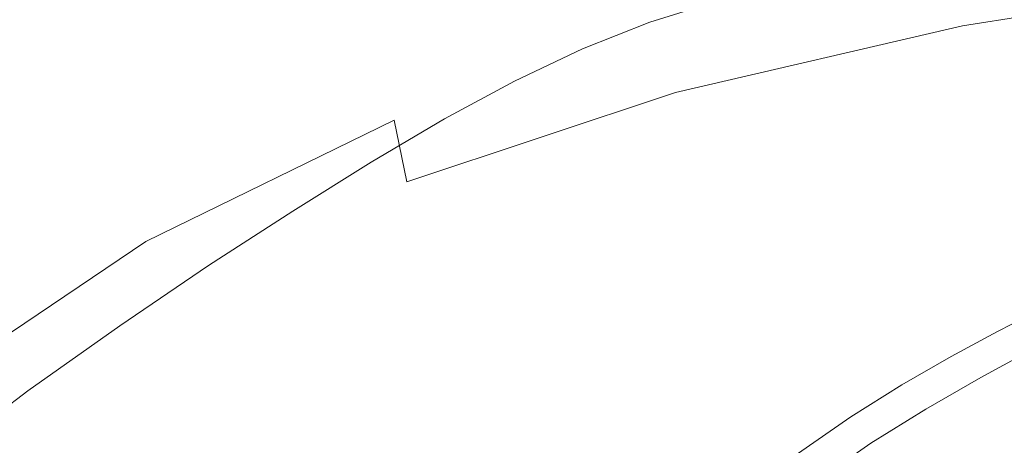
# Model space of a CAD drawing. Extents: x -287 to 287, y -475 to 0.
# Drawn here: x -194 to -119, y -137 to -104 of the extents above; entities that cross this region are included whole.
import ezdxf

# ---------------------------------------------------------------- set-up
doc = ezdxf.new("R2010")
doc.units = 0
doc.header["$LTSCALE"] = 500
doc.header["$MEASUREMENT"] = 0
doc.layers.add('CERAMIKA', color=7, linetype='Continuous')

msp = doc.modelspace()

# ---------------------------------------------------------------- linework, layer by layer
at = {"layer": 'CERAMIKA', "lineweight": 0}
for points, invisible_edges in [([(-172.018, -87.554, 14.138), (-191.728, -99.408, 14.138), (-189.584, -105.237, 13.055), (-170.104, -94.099, 13.055)], 15), ([(-147.366, -92.029, 11.246), (-168.298, -100.527, 11.246), (-166.688, -106.607, 8.616), (-145.97, -98.77, 8.616)], 15), ([(-123.824, -92.688, 8.616), (-145.97, -98.77, 8.616), (-144.826, -104.852, 5.068), (-122.867, -99.331, 5.068)], 15), ([(-209.492, -113.273, 14.138), (-191.728, -99.408, 14.138), (-193.89, -93.686, 14.591), (-211.863, -108.203, 14.591)], 15), ([(-170.104, -94.099, 13.055), (-189.584, -105.237, 13.055), (-187.556, -110.969, 11.246), (-168.298, -100.527, 11.246)], 15), ([(-99.182, -101.346, 0.507), (-99.719, -95.321, 5.068), (-122.867, -99.331, 5.068), (-122.192, -104.945, 0.507)], 15), ([(-209.492, -113.273, 14.138), (-207.136, -118.441, 13.055), (-189.584, -105.237, 13.055), (-191.728, -99.408, 14.138)], 15), ([(-145.97, -98.77, 8.616), (-166.688, -106.607, 8.616), (-165.36, -112.108, 5.068), (-144.826, -104.852, 5.068)], 15), ([(-122.192, -104.945, 0.507), (-122.867, -99.331, 5.068), (-144.826, -104.852, 5.068), (-144.011, -110.016, 0.507)], 15), ([(-168.298, -100.527, 11.246), (-187.556, -110.969, 11.246), (-185.739, -116.399, 8.616), (-166.688, -106.607, 8.616)], 15), ([(-133.598, -105.105, -17.724), (-128.415, -104.134, -17.169), (-129.974, -101.056, -17.034), (-135.512, -101.861, -17.633)], 11), ([(-98.755, -106.383, -4.952), (-99.182, -101.346, 0.507), (-122.192, -104.945, 0.507), (-121.651, -109.663, -4.952)], 13), ([(-138.622, -106.436, -18.149), (-133.598, -105.105, -17.724), (-135.512, -101.861, -17.633), (-140.804, -103.068, -18.092)], 11), ([(-143.573, -108.136, -18.444), (-138.622, -106.436, -18.149), (-140.804, -103.068, -18.092), (-145.952, -104.681, -18.411)], 11), ([(-121.831, -106.33, -16.648), (-122.986, -103.513, -16.485), (-128.415, -104.134, -17.169), (-126.832, -107.162, -17.279)], 15), ([(-116.801, -105.807, -15.937), (-117.403, -103.219, -15.709), (-122.986, -103.513, -16.485), (-121.831, -106.33, -16.648)], 15), ([(-148.536, -110.215, -18.607), (-143.573, -108.136, -18.444), (-145.952, -104.681, -18.411), (-151.057, -106.706, -18.59)], 11), ([(-131.682, -108.297, -17.793), (-126.832, -107.162, -17.279), (-128.415, -104.134, -17.169), (-133.598, -105.105, -17.724)], 15), ([(-207.136, -118.441, 13.055), (-204.9, -123.525, 11.246), (-187.556, -110.969, 11.246), (-189.584, -105.237, 13.055)], 15), ([(-144.011, -110.016, 0.507), (-144.826, -104.852, 5.068), (-165.36, -112.108, 5.068), (-164.401, -116.798, 0.507)], 11), ([(-121.651, -109.663, -4.952), (-122.192, -104.945, 0.507), (-144.011, -110.016, 0.507), (-143.352, -114.377, -4.952)], 13), ([(-136.454, -109.751, -18.188), (-131.682, -108.297, -17.793), (-133.598, -105.105, -17.724), (-138.622, -106.436, -18.149)], 15), ([(-116.072, -108.286, -16.095), (-116.801, -105.807, -15.937), (-121.831, -106.33, -16.648), (-120.574, -109.053, -16.748)], 15), ([(-166.688, -106.607, 8.616), (-185.739, -116.399, 8.616), (-184.23, -121.323, 5.068), (-165.36, -112.108, 5.068)], 11), ([(-148.536, -110.215, -18.607), (-151.057, -106.706, -18.59), (-156.219, -109.146, -18.63), (-153.598, -112.682, -18.639)], 13), ([(-141.219, -111.54, -18.461), (-136.454, -109.751, -18.188), (-138.622, -106.436, -18.149), (-143.573, -108.136, -18.444)], 15), ([(-120.574, -109.053, -16.748), (-121.831, -106.33, -16.648), (-126.832, -107.162, -17.279), (-125.202, -110.09, -17.338)], 15), ([(-98.317, -110.576, -11.191), (-98.755, -106.383, -4.952), (-121.651, -109.663, -4.952), (-121.097, -113.615, -11.191)], 15), ([(-129.762, -111.386, -17.82), (-125.202, -110.09, -17.338), (-126.832, -107.162, -17.279), (-131.682, -108.297, -17.793)], 15), ([(-146.049, -113.678, -18.611), (-141.219, -111.54, -18.461), (-143.573, -108.136, -18.444), (-148.536, -110.215, -18.607)], 15), ([(-134.314, -112.962, -18.191), (-129.762, -111.386, -17.82), (-131.682, -108.297, -17.793), (-136.454, -109.751, -18.188)], 15), ([(-115.056, -110.61, -16.134), (-116.072, -108.286, -16.095), (-120.574, -109.053, -16.748), (-119.163, -111.634, -16.755)], 15), ([(-153.598, -112.682, -18.639), (-156.219, -109.146, -18.63), (-161.539, -112.005, -18.533), (-158.844, -115.547, -18.538)], 13), ([(-119.163, -111.634, -16.755), (-120.574, -109.053, -16.748), (-125.202, -110.09, -17.338), (-123.501, -112.87, -17.322)], 15), ([(-121.097, -113.615, -11.191), (-121.651, -109.663, -4.952), (-143.352, -114.377, -4.952), (-142.676, -118.055, -11.191)], 15), ([(-138.917, -114.842, -18.448), (-134.314, -112.962, -18.191), (-136.454, -109.751, -18.188), (-141.219, -111.54, -18.461)], 15), ([(-143.352, -114.377, -4.952), (-144.011, -110.016, 0.507), (-164.401, -116.798, 0.507), (-163.618, -120.78, -4.952)], 13), ([(-146.049, -113.678, -18.611), (-148.536, -110.215, -18.607), (-153.598, -112.682, -18.639), (-151.015, -116.181, -18.636)], 15), ([(-127.836, -114.319, -17.784), (-123.501, -112.87, -17.322), (-125.202, -110.09, -17.338), (-129.762, -111.386, -17.82)], 15), ([(-97.746, -114.07, -18.095), (-98.317, -110.576, -11.191), (-121.097, -113.615, -11.191), (-120.38, -116.932, -18.095)], 15), ([(-115.056, -110.61, -16.134), (-119.163, -111.634, -16.755), (-117.548, -114.028, -16.637), (-113.593, -112.734, -16.01)], 15), ([(-204.9, -123.525, 11.246), (-202.886, -128.345, 8.616), (-185.739, -116.399, 8.616), (-187.556, -110.969, 11.246)], 15), ([(-132.217, -116.015, -18.141), (-127.836, -114.319, -17.784), (-129.762, -111.386, -17.82), (-134.314, -112.962, -18.191)], 15), ([(-164.401, -116.798, 0.507), (-165.36, -112.108, 5.068), (-184.23, -121.323, 5.068), (-183.124, -125.534, 0.507)], 15), ([(-158.844, -115.547, -18.538), (-161.539, -112.005, -18.533), (-167.119, -115.288, -18.298), (-164.36, -118.82, -18.304)], 13), ([(-143.628, -117.049, -18.588), (-138.917, -114.842, -18.448), (-141.219, -111.54, -18.461), (-146.049, -113.678, -18.611)], 15), ([(-119.163, -111.634, -16.755), (-123.501, -112.87, -17.322), (-121.707, -115.451, -17.203), (-117.548, -114.028, -16.637)], 15), ([(-151.015, -116.181, -18.636), (-153.598, -112.682, -18.639), (-158.844, -115.547, -18.538), (-156.189, -119.063, -18.533)], 15), ([(-127.836, -114.319, -17.784), (-125.902, -117.046, -17.664), (-121.707, -115.451, -17.203), (-123.501, -112.87, -17.322)], 15), ([(-120.38, -116.932, -18.095), (-121.097, -113.615, -11.191), (-142.676, -118.055, -11.191), (-141.812, -121.166, -18.095)], 15), ([(-136.691, -117.992, -18.388), (-132.217, -116.015, -18.141), (-134.314, -112.962, -18.191), (-138.917, -114.842, -18.448)], 15), ([(-142.676, -118.055, -11.191), (-143.352, -114.377, -4.952), (-163.618, -120.78, -4.952), (-162.816, -124.159, -11.191)], 15), ([(-143.628, -117.049, -18.588), (-146.049, -113.678, -18.611), (-151.015, -116.181, -18.636), (-148.508, -119.606, -18.609)], 15), ([(-132.217, -116.015, -18.141), (-130.176, -118.859, -18.019), (-125.902, -117.046, -17.664), (-127.836, -114.319, -17.784)], 15), ([(-117.548, -114.028, -16.637), (-121.707, -115.451, -17.203), (-119.953, -117.805, -16.992), (-115.903, -116.218, -16.413)], 15), ([(-97.746, -114.07, -18.095), (-120.38, -116.932, -18.095), (-119.353, -119.745, -25.546), (-96.921, -117.008, -25.546)], 15), ([(-141.307, -120.281, -18.524), (-136.691, -117.992, -18.388), (-138.917, -114.842, -18.448), (-143.628, -117.049, -18.588)], 15), ([(-164.36, -118.82, -18.304), (-167.119, -115.288, -18.298), (-173.059, -119, -17.926), (-170.232, -122.509, -17.935)], 13), ([(-156.189, -119.063, -18.533), (-158.844, -115.547, -18.538), (-164.36, -118.82, -18.304), (-161.642, -122.334, -18.3)], 15), ([(-125.902, -117.046, -17.664), (-124.064, -119.528, -17.462), (-119.953, -117.805, -16.992), (-121.707, -115.451, -17.203)], 15), ([(-202.886, -128.345, 8.616), (-201.199, -132.719, 5.068), (-184.23, -121.323, 5.068), (-185.739, -116.399, 8.616)], 13), ([(-148.508, -119.606, -18.609), (-151.015, -116.181, -18.636), (-156.189, -119.063, -18.533), (-153.614, -122.524, -18.507)], 15), ([(-136.691, -117.992, -18.388), (-134.568, -120.938, -18.267), (-130.176, -118.859, -18.019), (-132.217, -116.015, -18.141)], 15), ([(-115.903, -116.218, -16.413), (-119.953, -117.805, -16.992), (-118.375, -119.905, -16.696), (-114.404, -118.188, -16.098)], 15), ([(-163.618, -120.78, -4.952), (-164.401, -116.798, 0.507), (-183.124, -125.534, 0.507), (-182.21, -129.126, -4.952)], 15), ([(-141.307, -120.281, -18.524), (-143.628, -117.049, -18.588), (-148.508, -119.606, -18.609), (-146.113, -122.917, -18.546)], 15), ([(-120.38, -116.932, -18.095), (-141.812, -121.166, -18.095), (-140.587, -123.828, -25.546), (-119.353, -119.745, -25.546)], 15), ([(-130.176, -118.859, -18.019), (-128.271, -121.447, -17.823), (-124.064, -119.528, -17.462), (-125.902, -117.046, -17.664)], 15), ([(-96.921, -117.008, -25.546), (-119.353, -119.745, -25.546), (-117.867, -122.186, -33.429), (-95.719, -119.535, -33.429)], 15), ([(-141.812, -121.166, -18.095), (-142.676, -118.055, -11.191), (-162.816, -124.159, -11.191), (-161.803, -127.038, -18.095)], 15), ([(-141.307, -120.281, -18.524), (-139.119, -123.329, -18.407), (-134.568, -120.938, -18.267), (-136.691, -117.992, -18.388)], 15), ([(-124.064, -119.528, -17.462), (-122.425, -121.729, -17.178), (-118.375, -119.905, -16.696), (-119.953, -117.805, -16.992)], 15), ([(-161.642, -122.334, -18.3), (-164.36, -118.82, -18.304), (-170.232, -122.509, -17.935), (-167.447, -126.009, -17.936)], 15), ([(-134.568, -120.938, -18.267), (-132.608, -123.623, -18.076), (-128.271, -121.447, -17.823), (-130.176, -118.859, -18.019)], 15), ([(-176.546, -126.625, -17.432), (-170.232, -122.509, -17.935), (-173.059, -119, -17.926), (-179.461, -123.144, -17.42)], 11), ([(-153.614, -122.524, -18.507), (-156.189, -119.063, -18.533), (-161.642, -122.334, -18.3), (-159.007, -125.814, -18.28)], 15), ([(-146.113, -122.917, -18.546), (-148.508, -119.606, -18.609), (-153.614, -122.524, -18.507), (-151.159, -125.903, -18.451)], 15), ([(-128.271, -121.447, -17.823), (-126.581, -123.732, -17.547), (-122.425, -121.729, -17.178), (-124.064, -119.528, -17.462)], 15), ([(-141.307, -120.281, -18.524), (-146.113, -122.917, -18.546), (-143.87, -126.078, -18.437), (-139.119, -123.329, -18.407)], 15), ([(-119.353, -119.745, -25.546), (-140.587, -123.828, -25.546), (-138.828, -126.157, -33.429), (-117.867, -122.186, -33.429)], 15), ([(-122.425, -121.729, -17.178), (-121.088, -123.612, -16.815), (-117.107, -121.724, -16.324), (-118.375, -119.905, -16.696)], 15), ([(-162.816, -124.159, -11.191), (-163.618, -120.78, -4.952), (-182.21, -129.126, -4.952), (-181.276, -132.188, -11.191)], 15), ([(-139.119, -123.329, -18.407), (-137.11, -126.116, -18.223), (-132.608, -123.623, -18.076), (-134.568, -120.938, -18.267)], 15), ([(-199.942, -136.466, 0.507), (-183.124, -125.534, 0.507), (-184.23, -121.323, 5.068), (-201.199, -132.719, 5.068)], 15), ([(-141.812, -121.166, -18.095), (-161.803, -127.038, -18.095), (-160.383, -129.52, -25.546), (-140.587, -123.828, -25.546)], 15), ([(-132.608, -123.623, -18.076), (-130.872, -125.987, -17.807), (-126.581, -123.732, -17.547), (-128.271, -121.447, -17.823)], 15), ([(-126.581, -123.732, -17.547), (-125.186, -125.668, -17.189), (-121.088, -123.612, -16.815), (-122.425, -121.729, -17.178)], 15), ([(-120.156, -125.139, -16.374), (-116.284, -123.232, -15.885), (-117.107, -121.724, -16.324), (-121.088, -123.612, -16.815)], 15), ([(-173.674, -130.098, -17.439), (-167.447, -126.009, -17.936), (-170.232, -122.509, -17.935), (-176.546, -126.625, -17.432)], 15), ([(-159.007, -125.814, -18.28), (-161.642, -122.334, -18.3), (-167.447, -126.009, -17.936), (-164.746, -129.489, -17.923)], 15), ([(-151.159, -125.903, -18.451), (-153.614, -122.524, -18.507), (-159.007, -125.814, -18.28), (-156.496, -129.243, -18.232)], 15), ([(-117.867, -122.186, -33.429), (-138.828, -126.157, -33.429), (-136.363, -128.271, -41.627), (-115.775, -124.385, -41.627)], 15), ([(-183.195, -131.143, -16.813), (-176.546, -126.625, -17.432), (-179.461, -123.144, -17.42), (-186.21, -127.702, -16.796)], 11), ([(-146.113, -122.917, -18.546), (-151.159, -125.903, -18.451), (-148.866, -129.173, -18.353), (-143.87, -126.078, -18.437)], 15), ([(-139.119, -123.329, -18.407), (-143.87, -126.078, -18.437), (-141.811, -128.987, -18.264), (-137.11, -126.116, -18.223)], 15), ([(-119.606, -126.368, -15.867), (-115.881, -124.484, -15.39), (-116.284, -123.232, -15.885), (-120.156, -125.139, -16.374)], 15), ([(-140.587, -123.828, -25.546), (-160.383, -129.52, -25.546), (-158.364, -131.71, -33.429), (-138.828, -126.157, -33.429)], 15), ([(-137.11, -126.116, -18.223), (-135.326, -128.566, -17.96), (-130.872, -125.987, -17.807), (-132.608, -123.623, -18.076)], 15), ([(-130.872, -125.987, -17.807), (-129.421, -127.972, -17.45), (-125.186, -125.668, -17.189), (-126.581, -123.732, -17.547)], 15), ([(-124.165, -127.208, -16.743), (-120.156, -125.139, -16.374), (-121.088, -123.612, -16.815), (-125.186, -125.668, -17.189)], 15), ([(-161.803, -127.038, -18.095), (-162.816, -124.159, -11.191), (-181.276, -132.188, -11.191), (-180.111, -134.812, -18.095)], 15), ([(-115.775, -124.385, -41.627), (-136.363, -128.271, -41.627), (-133.019, -130.288, -50.023), (-112.927, -126.474, -50.023)], 15), ([(-119.409, -127.353, -15.308), (-115.872, -125.533, -14.853), (-115.881, -124.484, -15.39), (-119.606, -126.368, -15.867)], 15), ([(-198.89, -139.668, -4.952), (-182.21, -129.126, -4.952), (-183.124, -125.534, 0.507), (-199.942, -136.466, 0.507)], 15), ([(-123.491, -128.413, -16.222), (-119.606, -126.368, -15.867), (-120.156, -125.139, -16.374), (-124.165, -127.208, -16.743)], 15), ([(-119.542, -128.153, -14.708), (-116.233, -126.431, -14.284), (-115.872, -125.533, -14.853), (-119.409, -127.353, -15.308)], 15), ([(-170.891, -133.559, -17.433), (-164.746, -129.489, -17.923), (-167.447, -126.009, -17.936), (-173.674, -130.098, -17.439)], 15), ([(-156.496, -129.243, -18.232), (-159.007, -125.814, -18.28), (-164.746, -129.489, -17.923), (-162.173, -132.94, -17.886)], 15), ([(-138.828, -126.157, -33.429), (-158.364, -131.71, -33.429), (-155.552, -133.711, -41.627), (-136.363, -128.271, -41.627)], 15), ([(-151.159, -125.903, -18.451), (-156.496, -129.243, -18.232), (-154.15, -132.602, -18.149), (-148.866, -129.173, -18.353)], 15), ([(-143.87, -126.078, -18.437), (-148.866, -129.173, -18.353), (-146.762, -132.239, -18.194), (-141.811, -128.987, -18.264)], 15), ([(-137.11, -126.116, -18.223), (-141.811, -128.987, -18.264), (-139.969, -131.541, -18.01), (-135.326, -128.566, -17.96)], 15), ([(-135.326, -128.566, -17.96), (-133.812, -130.602, -17.605), (-129.421, -127.972, -17.45), (-130.872, -125.987, -17.807)], 15), ([(-128.315, -129.518, -16.998), (-124.165, -127.208, -16.743), (-125.186, -125.668, -17.189), (-129.421, -127.972, -17.45)], 15), ([(-123.136, -129.34, -15.638), (-119.409, -127.353, -15.308), (-119.606, -126.368, -15.867), (-123.491, -128.413, -16.222)], 15), ([(-180.226, -134.576, -16.825), (-173.674, -130.098, -17.439), (-176.546, -126.625, -17.432), (-183.195, -131.143, -16.813)], 15), ([(-161.803, -127.038, -18.095), (-180.111, -134.812, -18.095), (-178.502, -137.088, -25.546), (-160.383, -129.52, -25.546)], 15), ([(-109.175, -128.582, -58.502), (-112.927, -126.474, -50.023), (-133.019, -130.288, -50.023), (-128.623, -132.324, -58.502)], 15), ([(-119.542, -128.153, -14.708), (-119.979, -128.822, -14.079), (-116.939, -127.232, -13.698), (-116.233, -126.431, -14.284)], 7), ([(-190.076, -136.04, -16.096), (-183.195, -131.143, -16.813), (-186.21, -127.702, -16.796), (-193.193, -132.655, -16.074)], 11), ([(-127.528, -130.693, -16.461), (-123.491, -128.413, -16.222), (-124.165, -127.208, -16.743), (-128.315, -129.518, -16.998)], 15), ([(-123.074, -130.051, -15.004), (-119.542, -128.153, -14.708), (-119.409, -127.353, -15.308), (-123.136, -129.34, -15.638)], 15), ([(-119.979, -128.822, -14.079), (-120.585, -129.362, -13.443), (-117.87, -127.941, -13.122), (-116.939, -127.232, -13.698)], 15), ([(-119.729, -129.124, -10.142), (-116.671, -127.514, -10.487), (-117.803, -128.011, -11.168), (-120.522, -129.437, -10.868)], 15), ([(-117.035, -127.572, -12.149), (-118.908, -128.56, -12.586), (-119.777, -129.016, -12.184), (-118.908, -128.56, -11.766)], 15), ([(-118.916, -128.909, -9.394), (-115.563, -127.136, -9.763), (-116.671, -127.514, -10.487), (-119.729, -129.124, -10.142)], 15), ([(-136.363, -128.271, -41.627), (-155.552, -133.711, -41.627), (-151.751, -135.628, -50.023), (-133.019, -130.288, -50.023)], 15), ([(-135.326, -128.566, -17.96), (-139.969, -131.541, -18.01), (-138.377, -133.639, -17.658), (-133.812, -130.602, -17.605)], 15), ([(-132.614, -132.149, -17.146), (-128.315, -129.518, -16.998), (-129.421, -127.972, -17.45), (-133.812, -130.602, -17.605)], 15), ([(-104.738, -131.123, -66.915), (-109.175, -128.582, -58.502), (-128.623, -132.324, -58.502), (-123.429, -134.773, -66.915)], 15), ([(-127.032, -131.561, -15.853), (-123.136, -129.34, -15.638), (-123.491, -128.413, -16.222), (-127.528, -130.693, -16.461)], 15), ([(-123.074, -130.051, -15.004), (-123.277, -130.605, -14.331), (-119.979, -128.822, -14.079), (-119.542, -128.153, -14.708)], 7), ([(-121.225, -129.772, -12.818), (-121.554, -129.945, -12.19), (-119.777, -129.016, -12.184), (-118.908, -128.56, -12.586)], 15), ([(-121.225, -129.772, -11.545), (-118.908, -128.56, -11.766), (-119.777, -129.016, -12.184), (-121.554, -129.945, -12.19)], 15), ([(-120.585, -129.362, -13.443), (-121.225, -129.772, -12.818), (-118.908, -128.56, -12.586), (-117.87, -127.941, -13.122)], 15), ([(-120.522, -129.437, -10.868), (-117.803, -128.011, -11.168), (-118.908, -128.56, -11.766), (-121.225, -129.772, -11.545)], 15), ([(-197.816, -142.403, -11.191), (-181.276, -132.188, -11.191), (-182.21, -129.126, -4.952), (-198.89, -139.668, -4.952)], 15), ([(-156.496, -129.243, -18.232), (-162.173, -132.94, -17.886), (-159.769, -136.353, -17.82), (-154.15, -132.602, -18.149)], 15), ([(-148.866, -129.173, -18.353), (-154.15, -132.602, -18.149), (-152.013, -135.875, -18.008), (-146.762, -132.239, -18.194)], 15), ([(-141.811, -128.987, -18.264), (-146.762, -132.239, -18.194), (-144.878, -135.003, -17.954), (-139.969, -131.541, -18.01)], 15), ([(-126.8, -132.189, -15.184), (-123.074, -130.051, -15.004), (-123.136, -129.34, -15.638), (-127.032, -131.561, -15.853)], 15), ([(-123.617, -131.008, -13.629), (-123.966, -131.266, -12.906), (-121.225, -129.772, -12.818), (-120.585, -129.362, -13.443)], 15), ([(-123.277, -130.605, -14.331), (-123.617, -131.008, -13.629), (-120.585, -129.362, -13.443), (-119.979, -128.822, -14.079)], 15), ([(-123.036, -130.92, -9.836), (-119.729, -129.124, -10.142), (-120.522, -129.437, -10.868), (-123.557, -131.087, -10.625)], 15), ([(-122.472, -130.84, -9.051), (-118.916, -128.909, -9.394), (-119.729, -129.124, -10.142), (-123.036, -130.92, -9.836)], 15), ([(-122.472, -130.84, -9.051), (-121.933, -130.918, -8.284), (-118.157, -128.865, -8.652), (-118.916, -128.909, -9.394)], 15), ([(-121.933, -130.918, -8.284), (-121.387, -131.176, -7.561), (-117.413, -129.014, -7.945), (-118.157, -128.865, -8.652)], 15), ([(-121.387, -131.176, -7.561), (-120.805, -131.636, -6.908), (-116.648, -129.373, -7.302), (-117.413, -129.014, -7.945)], 13), ([(-120.805, -131.636, -6.908), (-120.155, -132.321, -6.353), (-115.826, -129.963, -6.752), (-116.648, -129.373, -7.302)], 15), ([(-177.348, -137.996, -16.829), (-170.891, -133.559, -17.433), (-173.674, -130.098, -17.439), (-180.226, -134.576, -16.825)], 15), ([(-160.383, -129.52, -25.546), (-178.502, -137.088, -25.546), (-176.238, -139.109, -33.429), (-158.364, -131.71, -33.429)], 15), ([(-168.24, -136.999, -17.409), (-162.173, -132.94, -17.886), (-164.746, -129.489, -17.923), (-170.891, -133.559, -17.433)], 15), ([(-131.711, -133.284, -16.594), (-127.528, -130.693, -16.461), (-128.315, -129.518, -16.998), (-132.614, -132.149, -17.146)], 15), ([(-126.8, -132.189, -15.184), (-126.805, -132.641, -14.467), (-123.277, -130.605, -14.331), (-123.074, -130.051, -15.004)], 7), ([(-123.966, -131.266, -12.906), (-124.143, -131.359, -12.164), (-121.554, -129.945, -12.19), (-121.225, -129.772, -12.818)], 15), ([(-123.966, -131.266, -11.402), (-121.225, -129.772, -11.545), (-121.554, -129.945, -12.19), (-124.143, -131.359, -12.164)], 15), ([(-123.557, -131.087, -10.625), (-120.522, -129.437, -10.868), (-121.225, -129.772, -11.545), (-123.966, -131.266, -11.402)], 15), ([(-119.406, -133.252, -5.921), (-114.908, -130.801, -6.324), (-115.826, -129.963, -6.752), (-120.155, -132.321, -6.353)], 15), ([(-128.623, -132.324, -58.502), (-133.019, -130.288, -50.023), (-151.751, -135.628, -50.023), (-146.77, -137.563, -58.502)], 15), ([(-132.614, -132.149, -17.146), (-133.812, -130.602, -17.605), (-138.377, -133.639, -17.658), (-137.068, -135.179, -17.193)], 15), ([(-131.078, -134.084, -15.961), (-127.032, -131.561, -15.853), (-127.528, -130.693, -16.461), (-131.711, -133.284, -16.594)], 15), ([(-126.805, -132.641, -14.467), (-126.942, -132.939, -13.709), (-123.617, -131.008, -13.629), (-123.277, -130.605, -14.331)], 15), ([(-126.198, -132.987, -8.722), (-122.472, -130.84, -9.051), (-123.036, -130.92, -9.836), (-126.564, -132.96, -9.551)], 15), ([(-126.198, -132.987, -8.722), (-125.828, -133.157, -7.923), (-121.933, -130.918, -8.284), (-122.472, -130.84, -9.051)], 15), ([(-118.588, -134.37, -5.62), (-113.926, -131.832, -6.027), (-114.908, -130.801, -6.324), (-119.406, -133.252, -5.921)], 15), ([(-187.004, -139.415, -16.115), (-180.226, -134.576, -16.825), (-183.195, -131.143, -16.813), (-190.076, -136.04, -16.096)], 15), ([(-139.969, -131.541, -18.01), (-144.878, -135.003, -17.954), (-143.191, -137.242, -17.61), (-138.377, -133.639, -17.658)], 15), ([(-130.694, -134.627, -15.26), (-126.8, -132.189, -15.184), (-127.032, -131.561, -15.853), (-131.078, -134.084, -15.961)], 15), ([(-127.108, -133.101, -12.915), (-127.198, -133.148, -12.093), (-124.143, -131.359, -12.164), (-123.966, -131.266, -12.906)], 15), ([(-127.108, -133.101, -11.25), (-123.966, -131.266, -11.402), (-124.143, -131.359, -12.164), (-127.198, -133.148, -12.093)], 15), ([(-126.942, -132.939, -13.709), (-127.108, -133.101, -12.915), (-123.966, -131.266, -12.906), (-123.617, -131.008, -13.629)], 15), ([(-126.882, -133.018, -10.398), (-123.557, -131.087, -10.625), (-123.966, -131.266, -11.402), (-127.108, -133.101, -11.25)], 15), ([(-126.564, -132.96, -9.551), (-123.036, -130.92, -9.836), (-123.557, -131.087, -10.625), (-126.882, -133.018, -10.398)], 15), ([(-125.828, -133.157, -7.923), (-125.43, -133.497, -7.178), (-121.387, -131.176, -7.561), (-121.933, -130.918, -8.284)], 15), ([(-125.43, -133.497, -7.178), (-124.98, -134.03, -6.511), (-120.805, -131.636, -6.908), (-121.387, -131.176, -7.561)], 13), ([(-99.833, -134.508, -75.116), (-104.738, -131.123, -66.915), (-123.429, -134.773, -66.915), (-117.687, -138.028, -75.116)], 15), ([(-196.496, -144.753, -18.095), (-180.111, -134.812, -18.095), (-181.276, -132.188, -11.191), (-197.816, -142.403, -11.191)], 15), ([(-158.364, -131.71, -33.429), (-176.238, -139.109, -33.429), (-173.107, -140.965, -41.627), (-155.552, -133.711, -41.627)], 15), ([(-146.762, -132.239, -18.194), (-152.013, -135.875, -18.008), (-150.128, -139.042, -17.79), (-144.878, -135.003, -17.954)], 15), ([(-123.429, -134.773, -66.915), (-128.623, -132.324, -58.502), (-146.77, -137.563, -58.502), (-140.888, -139.886, -66.915)], 15), ([(-131.711, -133.284, -16.594), (-132.614, -132.149, -17.146), (-137.068, -135.179, -17.193), (-136.031, -136.258, -16.627)], 15), ([(-130.694, -134.627, -15.26), (-130.536, -134.991, -14.503), (-126.805, -132.641, -14.467), (-126.8, -132.189, -15.184)], 7), ([(-124.98, -134.03, -6.511), (-124.453, -134.783, -5.947), (-120.155, -132.321, -6.353), (-120.805, -131.636, -6.908)], 15), ([(-123.826, -135.779, -5.507), (-119.406, -133.252, -5.921), (-120.155, -132.321, -6.353), (-124.453, -134.783, -5.947)], 15), ([(-197.081, -141.292, -15.301), (-190.076, -136.04, -16.096), (-193.193, -132.655, -16.074), (-200.295, -137.983, -15.273)], 11), ([(-168.24, -136.999, -17.409), (-165.766, -140.413, -17.361), (-159.769, -136.353, -17.82), (-162.173, -132.94, -17.886)], 15), ([(-154.15, -132.602, -18.149), (-159.769, -136.353, -17.82), (-157.607, -139.791, -17.703), (-152.013, -135.875, -18.008)], 15), ([(-130.58, -135.313, -12.851), (-130.625, -135.337, -11.974), (-127.198, -133.148, -12.093), (-127.108, -133.101, -12.915)], 15), ([(-130.58, -135.313, -11.073), (-127.108, -133.101, -11.25), (-127.198, -133.148, -12.093), (-130.625, -135.337, -11.974)], 15), ([(-130.524, -135.209, -13.697), (-130.58, -135.313, -12.851), (-127.108, -133.101, -12.915), (-126.942, -132.939, -13.709)], 15), ([(-130.461, -135.287, -10.165), (-126.882, -133.018, -10.398), (-127.108, -133.101, -11.25), (-130.58, -135.313, -11.073)], 15), ([(-130.536, -134.991, -14.503), (-130.524, -135.209, -13.697), (-126.942, -132.939, -13.709), (-126.805, -132.641, -14.467)], 15), ([(-130.282, -135.303, -9.266), (-126.564, -132.96, -9.551), (-126.882, -133.018, -10.398), (-130.461, -135.287, -10.165)], 15), ([(-130.06, -135.406, -8.393), (-126.198, -132.987, -8.722), (-126.564, -132.96, -9.551), (-130.282, -135.303, -9.266)], 15), ([(-130.06, -135.406, -8.393), (-129.811, -135.642, -7.561), (-125.828, -133.157, -7.923), (-126.198, -132.987, -8.722)], 15), ([(-174.607, -141.394, -16.818), (-168.24, -136.999, -17.409), (-170.891, -133.559, -17.433), (-177.348, -137.996, -16.829)], 15), ([(-155.552, -133.711, -41.627), (-173.107, -140.965, -41.627), (-168.897, -142.747, -50.023), (-151.751, -135.628, -50.023)], 15), ([(-137.068, -135.179, -17.193), (-138.377, -133.639, -17.658), (-143.191, -137.242, -17.61), (-141.679, -138.731, -17.142)], 15), ([(-131.078, -134.084, -15.961), (-131.711, -133.284, -16.594), (-136.031, -136.258, -16.627), (-135.255, -136.975, -15.972)], 15), ([(-129.811, -135.642, -7.561), (-129.515, -136.038, -6.793), (-125.43, -133.497, -7.178), (-125.828, -133.157, -7.923)], 15), ([(-129.515, -136.038, -6.793), (-129.154, -136.621, -6.109), (-124.98, -134.03, -6.511), (-125.43, -133.497, -7.178)], 13), ([(-123.126, -136.96, -5.201), (-118.588, -134.37, -5.62), (-119.406, -133.252, -5.921), (-123.826, -135.779, -5.507)], 15), ([(-184.025, -142.772, -16.128), (-177.348, -137.996, -16.829), (-180.226, -134.576, -16.825), (-187.004, -139.415, -16.115)], 15), ([(-130.694, -134.627, -15.26), (-131.078, -134.084, -15.961), (-135.255, -136.975, -15.972), (-134.729, -137.428, -15.243)], 15), ([(-129.154, -136.621, -6.109), (-128.709, -137.418, -5.532), (-124.453, -134.783, -5.947), (-124.98, -134.03, -6.511)], 15), ([(-122.381, -138.266, -5.035), (-117.731, -135.616, -5.459), (-118.588, -134.37, -5.62), (-123.126, -136.96, -5.201)], 15), ([(-196.496, -144.753, -18.095), (-194.703, -146.797, -25.546), (-178.502, -137.088, -25.546), (-180.111, -134.812, -18.095)], 15), ([(-144.878, -135.003, -17.954), (-150.128, -139.042, -17.79), (-148.328, -141.571, -17.462), (-143.191, -137.242, -17.61)], 15), ([(-136.031, -136.258, -16.627), (-137.068, -135.179, -17.193), (-141.679, -138.731, -17.142), (-140.416, -139.673, -16.563)], 15), ([(-117.687, -138.028, -75.116), (-123.429, -134.773, -66.915), (-140.888, -139.886, -66.915), (-134.389, -142.968, -75.116)], 15), ([(-130.694, -134.627, -15.26), (-134.729, -137.428, -15.243), (-134.442, -137.715, -14.452), (-130.536, -134.991, -14.503)], 14), ([(-130.536, -134.991, -14.503), (-134.442, -137.715, -14.452), (-134.326, -137.873, -13.609), (-130.524, -135.209, -13.697)], 15), ([(-130.58, -135.313, -12.851), (-134.311, -137.938, -12.721), (-134.329, -137.947, -11.8), (-130.625, -135.337, -11.974)], 15), ([(-130.58, -135.313, -11.073), (-130.625, -135.337, -11.974), (-134.329, -137.947, -11.8), (-134.311, -137.938, -10.854)], 15), ([(-130.524, -135.209, -13.697), (-134.326, -137.873, -13.609), (-134.311, -137.938, -12.721), (-130.58, -135.313, -12.851)], 15), ([(-130.461, -135.287, -10.165), (-130.58, -135.313, -11.073), (-134.311, -137.938, -10.854), (-134.256, -137.945, -9.902)], 15), ([(-130.282, -135.303, -9.266), (-130.461, -135.287, -10.165), (-134.256, -137.945, -9.902), (-134.161, -138.006, -8.962)], 15), ([(-130.06, -135.406, -8.393), (-130.282, -135.303, -9.266), (-134.161, -138.006, -8.962), (-134.026, -138.156, -8.052)], 15), ([(-128.163, -138.458, -5.083), (-123.826, -135.779, -5.507), (-124.453, -134.783, -5.947), (-128.709, -137.418, -5.532)], 15), ([(-193.91, -144.589, -15.326), (-187.004, -139.415, -16.115), (-190.076, -136.04, -16.096), (-197.081, -141.292, -15.301)], 15), ([(-146.77, -137.563, -58.502), (-151.751, -135.628, -50.023), (-168.897, -142.747, -50.023), (-163.397, -144.547, -58.502)], 15), ([(-152.013, -135.875, -18.008), (-157.607, -139.791, -17.703), (-155.759, -143.317, -17.516), (-150.128, -139.042, -17.79)], 15), ([(-130.06, -135.406, -8.393), (-134.026, -138.156, -8.052), (-133.848, -138.431, -7.191), (-129.811, -135.642, -7.561)], 15), ([(-129.811, -135.642, -7.561), (-133.848, -138.431, -7.191), (-133.613, -138.86, -6.399), (-129.515, -136.038, -6.793)], 15), ([(-129.515, -136.038, -6.793), (-133.613, -138.86, -6.399), (-133.306, -139.473, -5.698), (-129.154, -136.621, -6.109)], 11), ([(-127.541, -139.681, -4.77), (-123.126, -136.96, -5.201), (-123.826, -135.779, -5.507), (-128.163, -138.458, -5.083)], 15), ([(-121.619, -139.638, -5.017), (-116.864, -136.933, -5.446), (-117.731, -135.616, -5.459), (-122.381, -138.266, -5.035)], 15), ([(-165.766, -140.413, -17.361), (-163.585, -143.882, -17.274), (-157.607, -139.791, -17.703), (-159.769, -136.353, -17.82)], 15), ([(-135.255, -136.975, -15.972), (-136.031, -136.258, -16.627), (-140.416, -139.673, -16.563), (-139.476, -140.273, -15.891)], 15), ([(-129.154, -136.621, -6.109), (-133.306, -139.473, -5.698), (-132.911, -140.297, -5.107), (-128.709, -137.418, -5.532)], 15)]:
    msp.add_3dface(points, dxfattribs=dict(at, invisible_edges=invisible_edges))

doc.saveas('drawing.dxf')
